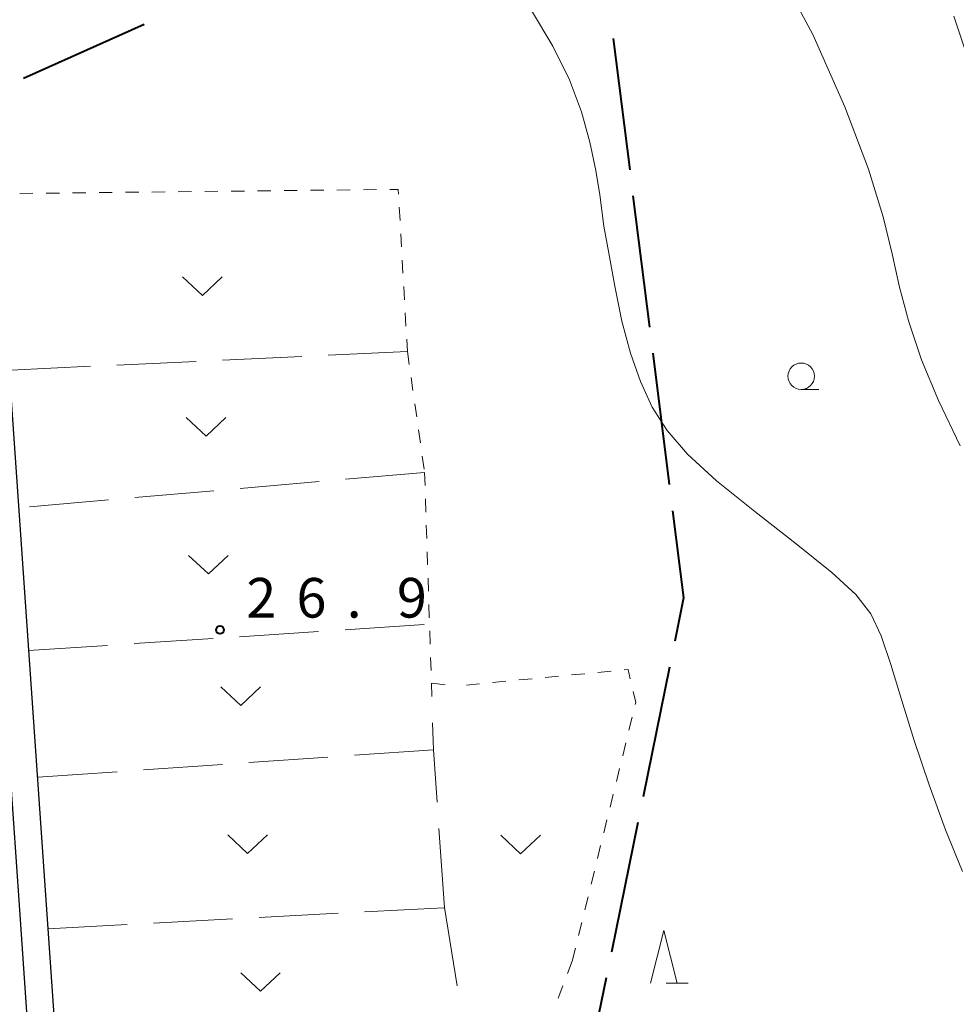
# Model space of a CAD drawing. Units: metres. Extents: x -76000 to -74000, y 37500 to 39000.
# Drawn here: x -74525 to -74436, y 38412 to 38505 of the extents above; entities that cross this region are included whole.
import ezdxf

# ---------------------------------------------------------------- set-up
doc = ezdxf.new("R2010")
doc.units = ezdxf.units.M
for name, color, linetype, lineweight in [('110600_大字・町・丁目界', 7, 'Continuous', 40), ('210100_道路縁(街区線)', 7, 'Continuous', 30), ('630100_植生界', 7, 'Continuous', 30), ('630200_耕地界', 7, 'Continuous', 30), ('631300_畑', 7, 'Continuous', 13), ('633100_広葉樹林', 7, 'Continuous', 13), ('633200_針葉樹林', 7, 'Continuous', 13), ('710200_等高線(主曲線)', 7, 'Continuous', 13), ('731200_図化機測定による標高点', 7, 'Continuous', 40)]:
    doc.layers.add(name, color=color, linetype=linetype, lineweight=lineweight)
doc.styles.add('Style-WORKING', font='MS Gothic.ttf')

msp = doc.modelspace()

# ---------------------------------------------------------------- linework, layer by layer
at = {"layer": '110600_大字・町・丁目界', "linetype": 'Continuous', "lineweight": 40}
for p, q in [((-74524.42, 38499.403), (-74513.012, 38504.512)), ((-74468.649, 38503.142), (-74467.091, 38490.74)), ((-74466.779, 38488.26), (-74465.22, 38475.857)), ((-74464.908, 38473.377), (-74463.349, 38460.974)), ((-74463.334, 38443.693), (-74465.829, 38431.445)), ((-74466.328, 38428.995), (-74468.823, 38416.747)), ((-74469.322, 38414.297), (-74471.817, 38402.049))]:
    msp.add_line(p, q, dxfattribs=at)
at = {"layer": '110600_大字・町・丁目界', "linetype": 'Continuous', "lineweight": 40, "flags": 128}
msp.add_lwpolyline([(-74463.037, 38458.494), (-74462, 38450.24), (-74462.835, 38446.143)], dxfattribs=at)
at = {"layer": '210100_道路縁(街区線)', "linetype": 'Continuous', "lineweight": 30, "flags": 128}
for points in [[(-74521.16, 38372.86), (-74521.7, 38381.5), (-74523.78, 38406.48), (-74524.81, 38421.19), (-74525.66, 38433.48), (-74526.55, 38446.18), (-74528.25, 38470.58), (-74530.51, 38496.51)], [(-74528, 38496.72), (-74527.28, 38488.47), (-74525.82, 38471.78), (-74525.73, 38470.77), (-74521.26, 38406.67), (-74519.18, 38381.68), (-74518.64, 38373), (-74489.84, 38374.91), (-74473.39, 38376.4), (-74434.09, 38381.52), (-74423.21, 38382.68), (-74397.71, 38387.64), (-74390.88, 38388.78), (-74380.05, 38398.02), (-74367.43, 38409.68), (-74356.44, 38419.7), (-74331.6, 38444.96), (-74311.58, 38465.86), (-74303.92, 38475.52), (-74302.14, 38478.7)]]:
    msp.add_lwpolyline(points, dxfattribs=at)
at = {"layer": '630100_植生界', "linetype": 'Continuous', "lineweight": 13}
for p, q in [((-74524.78, 38488.497), (-74523.53, 38488.51)), ((-74522.28, 38488.524), (-74521.03, 38488.537)), ((-74519.78, 38488.55), (-74518.531, 38488.564)), ((-74517.281, 38488.577), (-74516.031, 38488.59)), ((-74514.781, 38488.604), (-74513.531, 38488.617)), ((-74512.281, 38488.631), (-74511.031, 38488.644)), ((-74509.781, 38488.657), (-74508.531, 38488.671)), ((-74507.281, 38488.684), (-74506.031, 38488.697)), ((-74504.781, 38488.711), (-74503.531, 38488.724)), ((-74502.281, 38488.738), (-74501.032, 38488.751)), ((-74499.782, 38488.764), (-74498.532, 38488.778)), ((-74497.282, 38488.791), (-74496.032, 38488.805)), ((-74494.782, 38488.818), (-74493.532, 38488.831)), ((-74492.282, 38488.845), (-74491.032, 38488.858)), ((-74488.885, 38487.185), (-74488.815, 38485.937)), ((-74488.745, 38484.689), (-74488.675, 38483.441)), ((-74488.605, 38482.193), (-74488.535, 38480.945)), ((-74488.464, 38479.697), (-74488.394, 38478.449)), ((-74488.324, 38477.201), (-74488.254, 38475.953)), ((-74488.184, 38474.705), (-74488.12, 38473.56)), ((-74488.12, 38473.56), (-74487.944, 38472.322)), ((-74487.768, 38471.085), (-74487.591, 38469.847)), ((-74487.415, 38468.61), (-74487.239, 38467.372)), ((-74487.063, 38466.135), (-74486.887, 38464.897)), ((-74486.711, 38463.66), (-74486.534, 38462.422)), ((-74486.49, 38462.11), (-74486.449, 38460.861)), ((-74486.408, 38459.611), (-74486.368, 38458.362)), ((-74486.327, 38457.113), (-74486.286, 38455.863)), ((-74486.245, 38454.614), (-74486.205, 38453.365)), ((-74486.164, 38452.115), (-74486.123, 38450.866)), ((-74486.082, 38449.617), (-74486.042, 38448.367)), ((-74486.001, 38447.118), (-74485.96, 38445.869)), ((-74485.919, 38444.619), (-74485.879, 38443.37)), ((-74476.319, 38442.599), (-74477.563, 38442.48)), ((-74473.83, 38442.838), (-74475.075, 38442.719)), ((-74471.342, 38443.077), (-74472.586, 38442.958)), ((-74468.853, 38443.316), (-74470.097, 38443.197)), ((-74485.771, 38442.181), (-74484.532, 38442.021)), ((-74481.296, 38442.121), (-74482.54, 38442.002)), ((-74478.807, 38442.36), (-74480.052, 38442.241)), ((-74467.158, 38437.742), (-74466.86, 38438.956)), ((-74467.753, 38435.314), (-74467.456, 38436.528)), ((-74468.349, 38432.886), (-74468.051, 38434.1)), ((-74468.945, 38430.458), (-74468.647, 38431.672)), ((-74469.541, 38428.03), (-74469.243, 38429.244)), ((-74470.137, 38425.602), (-74469.839, 38426.816)), ((-74470.733, 38423.174), (-74470.435, 38424.388)), ((-74471.328, 38420.746), (-74471.03, 38421.96)), ((-74471.924, 38418.318), (-74471.626, 38419.532)), ((-74472.52, 38415.89), (-74472.222, 38417.104)), ((-74472.52, 38415.89), (-74472.969, 38414.724)), ((-74473.419, 38413.557), (-74473.868, 38412.391))]:
    msp.add_line(p, q, dxfattribs=at)
at = {"layer": '630100_植生界', "linetype": 'Continuous', "lineweight": 13, "flags": 128}
for points in [[(-74489.782, 38488.871), (-74488.98, 38488.88), (-74488.955, 38488.433)], [(-74467.048, 38442.604), (-74467.25, 38443.47), (-74467.609, 38443.436)], [(-74466.562, 38440.17), (-74466.52, 38440.34), (-74466.764, 38441.386)]]:
    msp.add_lwpolyline(points, dxfattribs=at)
at = {"layer": '630200_耕地界', "linetype": 'Continuous', "lineweight": 13}
for p, q in [((-74488.12, 38473.56), (-74495.612, 38473.206)), ((-74508.098, 38472.617), (-74515.589, 38472.263)), ((-74498.109, 38473.088), (-74505.601, 38472.735)), ((-74518.087, 38472.145), (-74525.578, 38471.791)), ((-74486.49, 38462.11), (-74493.962, 38461.46)), ((-74496.452, 38461.243), (-74503.924, 38460.594)), ((-74506.415, 38460.377), (-74513.887, 38459.727)), ((-74516.377, 38459.51), (-74523.849, 38458.861)), ((-74494.015, 38447.233), (-74486.531, 38447.726)), ((-74513.972, 38445.918), (-74506.488, 38446.411)), ((-74503.993, 38446.575), (-74496.51, 38447.069)), ((-74523.95, 38445.26), (-74516.466, 38445.753)), ((-74485.801, 38440.912), (-74485.84, 38442.19)), ((-74495.626, 38435.195), (-74503.108, 38434.674)), ((-74485.65, 38435.89), (-74493.132, 38435.369)), ((-74505.602, 38434.5), (-74513.084, 38433.979)), ((-74515.577, 38433.805), (-74523.059, 38433.284)), ((-74484.61, 38420.95), (-74485.131, 38428.432)), ((-74502.148, 38420.015), (-74494.659, 38420.414)), ((-74492.163, 38420.547), (-74484.673, 38420.947)), ((-74484.61, 38420.95), (-74483.402, 38413.548)), ((-74522.12, 38418.95), (-74514.631, 38419.349)), ((-74512.134, 38419.482), (-74504.645, 38419.882))]:
    msp.add_line(p, q, dxfattribs=at)
at = {"layer": '630200_耕地界', "linetype": 'Continuous', "lineweight": 13, "flags": 128}
msp.add_lwpolyline([(-74485.304, 38430.926), (-74485.65, 38435.89), (-74485.726, 38438.413)], dxfattribs=at)
at = {"layer": '631300_畑', "linetype": 'Continuous', "lineweight": 13, "flags": 128}
for points in [[(-74509.385, 38480.605), (-74507.51, 38478.855), (-74505.635, 38480.605)], [(-74509.035, 38467.305), (-74507.16, 38465.555), (-74505.285, 38467.305)], [(-74508.815, 38454.255), (-74506.94, 38452.505), (-74505.065, 38454.255)], [(-74505.755, 38441.825), (-74503.88, 38440.075), (-74502.005, 38441.825)], [(-74505.105, 38427.835), (-74503.23, 38426.085), (-74501.355, 38427.835)], [(-74479.285, 38427.795), (-74477.41, 38426.045), (-74475.535, 38427.795)], [(-74503.885, 38414.795), (-74502.01, 38413.045), (-74500.135, 38414.795)]]:
    msp.add_lwpolyline(points, dxfattribs=at)
at = {"layer": '633100_広葉樹林', "linetype": 'Continuous', "lineweight": 13}
msp.add_line((-74450.87, 38469.96), (-74449.203, 38469.96), dxfattribs=at)
msp.add_circle((-74450.87, 38471.21), 1.25, dxfattribs=at)
at = {"layer": '633200_針葉樹林', "linetype": 'Continuous', "lineweight": 13}
msp.add_line((-74463.652, 38413.8), (-74461.568, 38413.8), dxfattribs=at)
at = {"layer": '633200_針葉樹林', "linetype": 'Continuous', "lineweight": 13, "flags": 128}
msp.add_lwpolyline([(-74465.11, 38413.8), (-74463.86, 38418.8), (-74462.61, 38413.8)], dxfattribs=at)
at = {"layer": '710200_等高線(主曲線)', "linetype": 'Continuous', "lineweight": 13, "flags": 128}
for points, elevation in [([(-74453.52, 38510.54), (-74449.78, 38503.53), (-74446.73, 38496.7), (-74444.51, 38490.79), (-74443.12, 38486.28), (-74442.28, 38482.78), (-74441.58, 38479.64), (-74440.69, 38476.35), (-74439.49, 38472.77), (-74437.9, 38468.91), (-74435.82, 38464.63)], 24), ([(-74476.37, 38505.79), (-74474.36, 38502.44), (-74472.8, 38499.24), (-74471.66, 38496.21), (-74470.85, 38493.34), (-74470.29, 38490.66), (-74469.91, 38488.36), (-74469.53, 38485.39), (-74469.07, 38482.86), (-74468.51, 38479.73), (-74467.82, 38476.43), (-74467.02, 38473.4), (-74466.08, 38470.71), (-74464.95, 38468.29), (-74463.54, 38466.08), (-74461.61, 38463.85), (-74458.88, 38461.33), (-74455.25, 38458.4), (-74451.34, 38455.36), (-74447.96, 38452.65), (-74445.69, 38450.56), (-74444.29, 38448.73), (-74443.32, 38446.66), (-74442.4, 38443.95), (-74441.37, 38440.62), (-74440.18, 38436.77), (-74438.76, 38432.55), (-74437.21, 38428.3), (-74435.62, 38424.38)], 26), ([(-74436.42, 38505.27), (-74434.41, 38499.25)], 22)]:
    msp.add_lwpolyline(points, dxfattribs=dict(at, elevation=elevation))
at = {"layer": '731200_図化機測定による標高点', "linetype": 'Continuous', "lineweight": 40}
msp.add_circle((-74505.84, 38447.22, 26.9), 0.375, dxfattribs=at)

# ---------------------------------------------------------------- texts
at = {"layer": '731200_図化機測定による標高点', "linetype": 'Continuous', "lineweight": 40, "style": 'Style-WORKING'}
for s, p in [('2', (-74503.36, 38448.38, -9.999)), ('6', (-74498.61, 38448.38, -9.999)), ('9', (-74489.11, 38448.38, -9.999)), ('.', (-74493.86, 38448.38, -9.999))]:
    msp.add_text(s, height=3.75, dxfattribs=at).set_placement(p)

doc.saveas('drawing.dxf')
